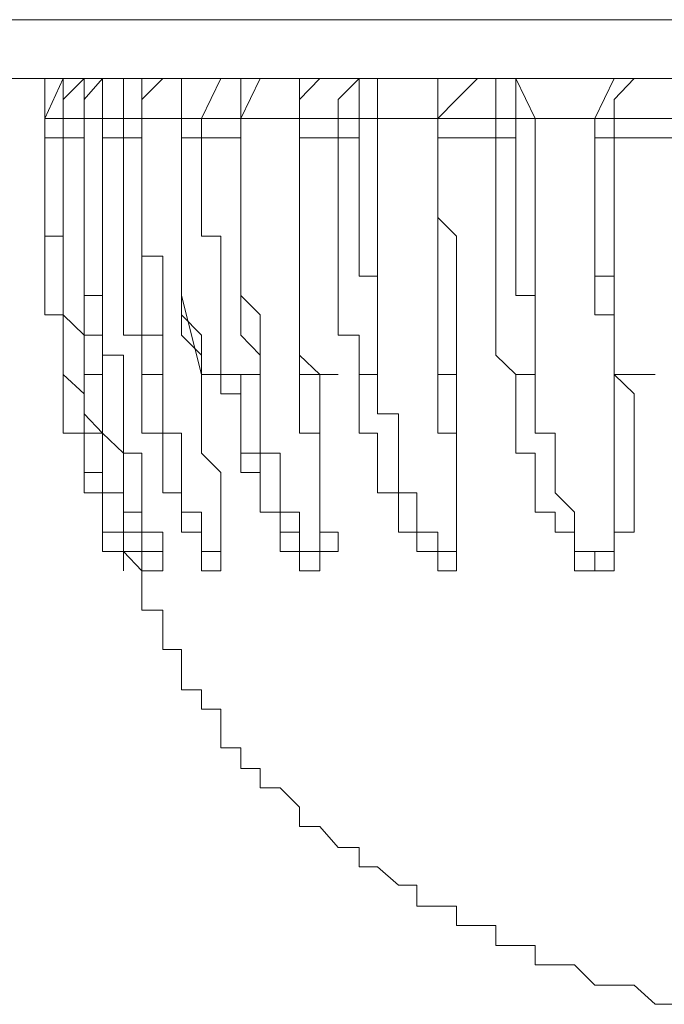
# Model space of a CAD drawing. Units: inches. Extents: x -1854 to 1557, y -1611 to 974.
# Drawn here: x -167 to -162, y -1269 to -1261 of the extents above; entities that cross this region are included whole.
import ezdxf

# ---------------------------------------------------------------- set-up
doc = ezdxf.new("R2010")
doc.units = ezdxf.units.IN
doc.header["$MEASUREMENT"] = 0
doc.layers.add('图层 1', color=7, linetype='Continuous')

msp = doc.modelspace()

# ---------------------------------------------------------------- linework, layer by layer
at = {"layer": '图层 1', "color": 7, "lineweight": 9}
for points in [[(-174.3128, -1260.8998), (-140.3159, -1260.8998)], [(-140.79, -1261.3671), (-173.8521, -1261.3671)], [(-166.9486, -1261.3671), (-167.1155, -1261.3671), (-167.2624, -1261.6876)], [(-166.9486, -1261.3671), (-167.1155, -1261.3671), (-167.2624, -1261.6876)], [(-166.9486, -1261.3671), (-167.2624, -1261.3671), (-167.2624, -1261.6876)], [(-166.8017, -1261.3671), (-167.1155, -1261.3671), (-167.1155, -1261.6876)], [(-166.9486, -1261.3671), (-167.1155, -1261.534)], [(-166.8017, -1261.3671), (-166.9486, -1261.534), (-166.9486, -1261.6876)], [(-166.8017, -1261.3671), (-166.9486, -1261.3671), (-166.9486, -1261.534), (-166.9486, -1261.6876)], [(-166.4879, -1261.3671), (-166.8017, -1261.3671), (-166.8017, -1261.6876)], [(-166.4879, -1261.3671), (-166.8017, -1261.3671), (-166.8017, -1261.6876)], [(-166.4879, -1261.3671), (-166.6348, -1261.3671), (-166.6348, -1261.6876)], [(-166.321, -1261.3671), (-166.4879, -1261.534), (-166.4879, -1261.6876)], [(-166.4879, -1261.3671), (-166.4879, -1261.534), (-166.4879, -1261.6876)], [(-165.8603, -1261.3671), (-166.1741, -1261.3671), (-166.1741, -1261.6876)], [(-165.8603, -1261.3671), (-166.1741, -1261.3671), (-166.1741, -1261.6876)], [(-165.7001, -1261.3671), (-165.8603, -1261.3671), (-166.0139, -1261.6876)], [(-165.5465, -1261.3671), (-165.7001, -1261.6876)], [(-165.7001, -1261.3671), (-165.7001, -1261.6876)], [(-165.0725, -1261.3671), (-165.2327, -1261.3671), (-165.2327, -1261.6876)], [(-165.0725, -1261.3671), (-165.2327, -1261.534), (-165.2327, -1261.6876)], [(-164.7587, -1261.3671), (-164.9256, -1261.534), (-164.9256, -1261.6876)], [(-164.7587, -1261.3671), (-164.7587, -1261.6876)], [(-164.6118, -1261.3671), (-164.6118, -1261.6876)], [(-163.8173, -1261.3671), (-163.9842, -1261.534), (-164.1311, -1261.6876)], [(-163.8173, -1261.3671), (-164.1311, -1261.3671), (-164.1311, -1261.6876)], [(-163.5102, -1261.3671), (-163.6704, -1261.3671), (-163.6704, -1261.534), (-163.6704, -1261.6876)], [(-163.3566, -1261.6876), (-163.5102, -1261.3671)], [(-163.5102, -1261.6876), (-163.5102, -1261.3671)], [(-162.5688, -1261.3671), (-162.729, -1261.3671), (-162.8826, -1261.6876)], [(-162.5688, -1261.3671), (-162.729, -1261.3671), (-162.8826, -1261.6876)], [(-162.5688, -1261.3671), (-162.729, -1261.534), (-162.729, -1261.6876)], [(-167.2624, -1261.6876), (-167.2624, -1261.8412)], [(-167.1155, -1261.6876), (-167.2624, -1261.6876)], [(-167.2624, -1261.6876), (-167.2624, -1261.8412)], [(-167.2624, -1261.8412), (-167.2624, -1261.6876)], [(-167.2624, -1261.6876), (-166.9486, -1261.6876)], [(-167.2624, -1261.6876), (-166.9486, -1261.6876)], [(-166.9486, -1261.6876), (-167.1155, -1261.6876)], [(-167.1155, -1261.8412), (-167.1155, -1261.6876)], [(-166.8017, -1263.7239), (-166.8017, -1263.5704), (-166.8017, -1263.4101), (-166.8017, -1263.2499), (-166.8017, -1263.0964), (-166.9486, -1263.0964), (-166.9486, -1262.9428), (-166.9486, -1262.7826), (-166.9486, -1262.6223), (-166.9486, -1262.4754), (-166.9486, -1262.3152), (-166.9486, -1262.1616), (-166.9486, -1261.9947), (-166.9486, -1261.8412), (-166.9486, -1261.6876)], [(-166.9486, -1261.6876), (-166.9486, -1261.8412)], [(-166.9486, -1261.6876), (-166.6348, -1261.6876)], [(-166.8017, -1261.6876), (-166.9486, -1261.6876)], [(-166.8017, -1261.6876), (-166.8017, -1261.8412)], [(-166.6348, -1261.6876), (-166.8017, -1261.6876)], [(-166.8017, -1261.6876), (-166.8017, -1261.8412)], [(-166.8017, -1261.6876), (-166.4879, -1261.6876)], [(-166.6348, -1261.8412), (-166.6348, -1261.6876)], [(-166.4879, -1261.6876), (-166.6348, -1261.6876)], [(-166.321, -1263.7239), (-166.321, -1263.5704), (-166.321, -1263.4101), (-166.321, -1263.2499), (-166.321, -1263.0964), (-166.321, -1262.9428), (-166.321, -1262.7826), (-166.4879, -1262.7826), (-166.4879, -1262.6223), (-166.4879, -1262.4754), (-166.4879, -1262.3152), (-166.4879, -1262.1616), (-166.4879, -1261.9947), (-166.4879, -1261.8412), (-166.4879, -1261.6876)], [(-166.4879, -1261.6876), (-166.4879, -1261.8412)], [(-166.4879, -1261.6876), (-166.1741, -1261.6876)], [(-166.1741, -1261.6876), (-166.4879, -1261.6876)], [(-166.1741, -1261.6876), (-166.1741, -1261.8412)], [(-166.0139, -1261.6876), (-166.1741, -1261.6876)], [(-166.1741, -1261.6876), (-166.1741, -1261.8412)], [(-166.1741, -1261.6876), (-165.8603, -1261.6876)], [(-166.0139, -1261.8412), (-166.0139, -1261.6876)], [(-165.7001, -1261.6876), (-166.0139, -1261.6876)], [(-165.5465, -1263.7239), (-165.5465, -1263.5704), (-165.5465, -1263.4101), (-165.5465, -1263.2499), (-165.7001, -1263.0964), (-165.7001, -1262.9428), (-165.7001, -1262.7826), (-165.7001, -1262.6223), (-165.7001, -1262.4754), (-165.7001, -1262.3152), (-165.7001, -1262.1616), (-165.7001, -1261.9947), (-165.7001, -1261.8412), (-165.7001, -1261.6876)], [(-165.7001, -1261.6876), (-165.7001, -1261.8412)], [(-165.7001, -1261.6876), (-165.3863, -1261.6876)], [(-165.2327, -1261.6876), (-165.7001, -1261.6876)], [(-165.2327, -1261.6876), (-165.2327, -1261.8412)], [(-164.9256, -1261.6876), (-165.2327, -1261.6876)], [(-165.2327, -1261.6876), (-165.2327, -1261.8412)], [(-165.2327, -1261.6876), (-164.9256, -1261.6876)], [(-164.9256, -1261.8412), (-164.9256, -1261.6876)], [(-164.7587, -1261.6876), (-164.9256, -1261.6876)], [(-164.7587, -1261.6876), (-164.7587, -1261.8412)], [(-164.6118, -1261.6876), (-164.7587, -1261.6876)], [(-164.1311, -1261.6876), (-164.6118, -1261.6876)], [(-164.6118, -1263.7239), (-164.6118, -1263.5704), (-164.6118, -1263.4101), (-164.6118, -1263.2499), (-164.6118, -1263.0964), (-164.6118, -1262.9428), (-164.6118, -1262.7826), (-164.6118, -1262.6223), (-164.6118, -1262.4754), (-164.6118, -1262.3152), (-164.6118, -1262.1616), (-164.6118, -1261.9947), (-164.6118, -1261.8412), (-164.6118, -1261.6876)], [(-163.6704, -1261.6876), (-164.1311, -1261.6876)], [(-164.1311, -1261.6876), (-164.1311, -1261.8412)], [(-164.1311, -1261.6876), (-163.8173, -1261.6876)], [(-164.1311, -1261.8412), (-164.1311, -1261.6876)], [(-163.6704, -1261.8412), (-163.6704, -1261.6876)], [(-163.5102, -1261.6876), (-163.6704, -1261.6876)], [(-163.5102, -1261.6876), (-163.5102, -1261.8412)], [(-163.3566, -1261.6876), (-163.5102, -1261.6876)], [(-162.8826, -1261.6876), (-163.3566, -1261.6876)], [(-163.3566, -1263.7239), (-163.3566, -1263.5704), (-163.3566, -1263.4101), (-163.3566, -1263.2499), (-163.3566, -1263.0964), (-163.3566, -1262.9428), (-163.3566, -1262.7826), (-163.3566, -1262.6223), (-163.3566, -1262.4754), (-163.3566, -1262.3152), (-163.3566, -1262.1616), (-163.3566, -1261.9947), (-163.3566, -1261.8412), (-163.3566, -1261.6876)], [(-162.729, -1261.6876), (-162.8826, -1261.6876)], [(-162.8826, -1261.8412), (-162.8826, -1261.6876)], [(-162.8826, -1261.6876), (-162.5688, -1261.6876)], [(-162.8826, -1261.6876), (-162.8826, -1261.8412), (-162.8826, -1261.9947), (-162.8826, -1262.1616), (-162.8826, -1262.3152), (-162.8826, -1262.4754), (-162.8826, -1262.6223), (-162.8826, -1262.7826), (-162.8826, -1262.9428), (-162.8826, -1263.0964), (-162.8826, -1263.2499), (-162.729, -1263.2499), (-162.729, -1263.4101), (-162.729, -1263.5704), (-162.729, -1263.7239)], [(-162.255, -1261.6876), (-162.729, -1261.6876)], [(-162.729, -1261.6876), (-162.729, -1261.8412)], [(-167.1155, -1263.7239), (-167.1155, -1263.5704), (-167.1155, -1263.4101), (-167.1155, -1263.2499), (-167.2624, -1263.2499), (-167.2624, -1263.0964), (-167.2624, -1262.9428), (-167.2624, -1262.7826), (-167.2624, -1262.6223), (-167.2624, -1262.4754), (-167.2624, -1262.3152), (-167.2624, -1262.1616), (-167.2624, -1261.9947), (-167.2624, -1261.8412)], [(-167.2624, -1261.8412), (-167.2624, -1261.9947), (-167.2624, -1262.1616), (-167.2624, -1262.3152), (-167.2624, -1262.4754), (-167.2624, -1262.6223), (-167.1155, -1262.6223), (-167.1155, -1262.7826), (-167.1155, -1262.9428), (-167.1155, -1263.0964), (-167.1155, -1263.2499), (-167.1155, -1263.4101), (-167.1155, -1263.5704), (-167.1155, -1263.7239)], [(-167.2624, -1261.8412), (-167.1155, -1261.8412)], [(-167.2624, -1261.8412), (-166.9486, -1261.8412)], [(-166.9486, -1263.7239), (-166.9486, -1263.5704), (-166.9486, -1263.4101), (-167.1155, -1263.2499), (-167.1155, -1263.0964), (-167.1155, -1262.9428), (-167.1155, -1262.7826), (-167.1155, -1262.6223), (-167.1155, -1262.4754), (-167.1155, -1262.3152), (-167.1155, -1262.1616), (-167.1155, -1261.9947), (-167.1155, -1261.8412)], [(-167.1155, -1261.8412), (-166.9486, -1261.8412)], [(-166.9486, -1261.8412), (-166.9486, -1261.9947), (-166.9486, -1262.1616), (-166.9486, -1262.3152), (-166.9486, -1262.4754), (-166.9486, -1262.6223), (-166.9486, -1262.7826), (-166.9486, -1262.9428), (-166.9486, -1263.0964), (-166.9486, -1263.2499), (-166.9486, -1263.4101), (-166.8017, -1263.4101), (-166.8017, -1263.5704), (-166.8017, -1263.7239)], [(-166.8017, -1261.8412), (-166.8017, -1261.9947), (-166.8017, -1262.1616), (-166.8017, -1262.3152), (-166.8017, -1262.4754), (-166.8017, -1262.6223), (-166.8017, -1262.7826), (-166.8017, -1262.9428), (-166.8017, -1263.0964), (-166.8017, -1263.2499), (-166.8017, -1263.4101), (-166.8017, -1263.5704), (-166.6348, -1263.5704), (-166.6348, -1263.7239)], [(-166.8017, -1261.8412), (-166.6348, -1261.8412)], [(-166.8017, -1261.8412), (-166.4879, -1261.8412)], [(-166.4879, -1263.7239), (-166.4879, -1263.5704), (-166.4879, -1263.4101), (-166.6348, -1263.4101), (-166.6348, -1263.2499), (-166.6348, -1263.0964), (-166.6348, -1262.9428), (-166.6348, -1262.7826), (-166.6348, -1262.6223), (-166.6348, -1262.4754), (-166.6348, -1262.3152), (-166.6348, -1262.1616), (-166.6348, -1261.9947), (-166.6348, -1261.8412)], [(-166.6348, -1261.8412), (-166.4879, -1261.8412)], [(-166.4879, -1261.8412), (-166.4879, -1261.9947), (-166.4879, -1262.1616), (-166.4879, -1262.3152), (-166.4879, -1262.4754), (-166.4879, -1262.6223), (-166.4879, -1262.7826), (-166.4879, -1262.9428), (-166.4879, -1263.0964), (-166.4879, -1263.2499), (-166.4879, -1263.4101), (-166.321, -1263.4101), (-166.321, -1263.5704), (-166.321, -1263.7239)], [(-166.1741, -1261.8412), (-166.1741, -1261.9947), (-166.1741, -1262.1616), (-166.1741, -1262.3152), (-166.1741, -1262.4754), (-166.1741, -1262.6223), (-166.1741, -1262.7826), (-166.1741, -1262.9428), (-166.1741, -1263.0964), (-166.1741, -1263.2499), (-166.0139, -1263.4101), (-166.0139, -1263.5704), (-166.0139, -1263.7239)], [(-166.1741, -1261.8412), (-166.0139, -1261.8412)], [(-166.0139, -1263.7239), (-166.0139, -1263.5704), (-166.1741, -1263.4101), (-166.1741, -1263.2499), (-166.1741, -1263.0964), (-166.1741, -1262.9428), (-166.1741, -1262.7826), (-166.1741, -1262.6223), (-166.1741, -1262.4754), (-166.1741, -1262.3152), (-166.1741, -1262.1616), (-166.1741, -1261.9947), (-166.1741, -1261.8412)], [(-166.1741, -1261.8412), (-165.8603, -1261.8412)], [(-165.8603, -1263.7239), (-165.8603, -1263.5704), (-165.8603, -1263.4101), (-165.8603, -1263.2499), (-165.8603, -1263.0964), (-165.8603, -1262.9428), (-165.8603, -1262.7826), (-165.8603, -1262.6223), (-166.0139, -1262.6223), (-166.0139, -1262.4754), (-166.0139, -1262.3152), (-166.0139, -1262.1616), (-166.0139, -1261.9947), (-166.0139, -1261.8412)], [(-166.0139, -1261.8412), (-165.8603, -1261.8412), (-165.7001, -1261.8412)], [(-165.7001, -1261.8412), (-165.7001, -1261.9947), (-165.7001, -1262.1616), (-165.7001, -1262.3152), (-165.7001, -1262.4754), (-165.7001, -1262.6223), (-165.7001, -1262.7826), (-165.7001, -1262.9428), (-165.7001, -1263.0964), (-165.7001, -1263.2499), (-165.7001, -1263.4101), (-165.5465, -1263.5704), (-165.5465, -1263.7239)], [(-165.2327, -1261.8412), (-165.2327, -1261.9947), (-165.2327, -1262.1616), (-165.2327, -1262.3152), (-165.2327, -1262.4754), (-165.2327, -1262.6223), (-165.2327, -1262.7826), (-165.2327, -1262.9428), (-165.2327, -1263.0964), (-165.2327, -1263.2499), (-165.2327, -1263.4101), (-165.2327, -1263.5704), (-165.0725, -1263.7239)], [(-165.2327, -1261.8412), (-164.9256, -1261.8412)], [(-165.2327, -1263.7239), (-165.2327, -1263.5704), (-165.2327, -1263.4101), (-165.2327, -1263.2499), (-165.2327, -1263.0964), (-165.2327, -1262.9428), (-165.2327, -1262.7826), (-165.2327, -1262.6223), (-165.2327, -1262.4754), (-165.2327, -1262.3152), (-165.2327, -1262.1616), (-165.2327, -1261.9947), (-165.2327, -1261.8412)], [(-165.2327, -1261.8412), (-165.2327, -1261.9947), (-165.2327, -1262.1616), (-165.2327, -1262.3152), (-165.2327, -1262.4754), (-165.2327, -1262.6223), (-165.2327, -1262.7826), (-165.2327, -1262.9428), (-165.2327, -1263.0964), (-165.2327, -1263.2499), (-165.2327, -1263.4101), (-165.2327, -1263.5704), (-165.2327, -1263.7239)], [(-165.2327, -1261.8412), (-164.9256, -1261.8412)], [(-164.7587, -1263.7239), (-164.7587, -1263.5704), (-164.7587, -1263.4101), (-164.9256, -1263.4101), (-164.9256, -1263.2499), (-164.9256, -1263.0964), (-164.9256, -1262.9428), (-164.9256, -1262.7826), (-164.9256, -1262.6223), (-164.9256, -1262.4754), (-164.9256, -1262.3152), (-164.9256, -1262.1616), (-164.9256, -1261.9947), (-164.9256, -1261.8412)], [(-164.9256, -1261.8412), (-164.7587, -1261.8412)], [(-164.7587, -1261.8412), (-164.7587, -1261.9947), (-164.7587, -1262.1616), (-164.7587, -1262.3152), (-164.7587, -1262.4754), (-164.7587, -1262.6223), (-164.7587, -1262.7826), (-164.7587, -1262.9428), (-164.6118, -1262.9428), (-164.6118, -1263.0964), (-164.6118, -1263.2499), (-164.6118, -1263.4101), (-164.6118, -1263.5704), (-164.6118, -1263.7239)], [(-164.1311, -1261.8412), (-164.1311, -1261.9947), (-164.1311, -1262.1616), (-164.1311, -1262.3152), (-164.1311, -1262.4754), (-163.9842, -1262.6223), (-163.9842, -1262.7826), (-163.9842, -1262.9428), (-163.9842, -1263.0964), (-163.9842, -1263.2499), (-163.9842, -1263.4101), (-163.9842, -1263.5704), (-163.9842, -1263.7239)], [(-164.1311, -1261.8412), (-163.6704, -1261.8412)], [(-164.1311, -1263.7239), (-164.1311, -1263.5704), (-164.1311, -1263.4101), (-164.1311, -1263.2499), (-164.1311, -1263.0964), (-164.1311, -1262.9428), (-164.1311, -1262.7826), (-164.1311, -1262.6223), (-164.1311, -1262.4754), (-164.1311, -1262.3152), (-164.1311, -1262.1616), (-164.1311, -1261.9947), (-164.1311, -1261.8412)], [(-164.1311, -1261.8412), (-163.8173, -1261.8412)], [(-163.5102, -1263.7239), (-163.6704, -1263.5704), (-163.6704, -1263.4101), (-163.6704, -1263.2499), (-163.6704, -1263.0964), (-163.6704, -1262.9428), (-163.6704, -1262.7826), (-163.6704, -1262.6223), (-163.6704, -1262.4754), (-163.6704, -1262.3152), (-163.6704, -1262.1616), (-163.6704, -1261.9947), (-163.6704, -1261.8412)], [(-163.6704, -1261.8412), (-163.5102, -1261.8412)], [(-163.5102, -1261.8412), (-163.5102, -1261.9947), (-163.5102, -1262.1616), (-163.5102, -1262.3152), (-163.5102, -1262.4754), (-163.5102, -1262.6223), (-163.5102, -1262.7826), (-163.5102, -1262.9428), (-163.5102, -1263.0964), (-163.3566, -1263.0964), (-163.3566, -1263.2499), (-163.3566, -1263.4101), (-163.3566, -1263.5704), (-163.3566, -1263.7239)], [(-162.729, -1263.7239), (-162.729, -1263.4101), (-162.729, -1263.2499), (-162.729, -1263.0964), (-162.729, -1262.9428), (-162.8826, -1262.9428), (-162.8826, -1262.7826), (-162.8826, -1262.6223), (-162.8826, -1262.4754), (-162.8826, -1262.3152), (-162.8826, -1262.1616), (-162.8826, -1261.9947), (-162.8826, -1261.8412)], [(-162.729, -1261.8412), (-162.8826, -1261.8412)], [(-162.729, -1261.8412), (-162.729, -1261.9947), (-162.729, -1262.1616), (-162.729, -1262.3152), (-162.729, -1262.4754), (-162.729, -1262.6223), (-162.729, -1262.7826), (-162.729, -1262.9428), (-162.729, -1263.0964), (-162.729, -1263.2499), (-162.729, -1263.4101), (-162.729, -1263.7239)], [(-162.729, -1261.8412), (-162.255, -1261.8412)], [(-164.1311, -1262.1616), (-164.1311, -1262.3152), (-164.1311, -1262.4754), (-164.1311, -1262.6223), (-164.1311, -1262.7826), (-164.1311, -1262.9428), (-164.1311, -1263.0964), (-164.1311, -1263.2499), (-164.1311, -1263.4101), (-164.1311, -1263.5704), (-164.1311, -1263.7239)], [(-166.1741, -1263.0964), (-166.0139, -1263.7239)], [(-167.1155, -1263.7239), (-167.1155, -1263.8775), (-167.1155, -1264.0377), (-167.1155, -1264.1913), (-166.9486, -1264.1913), (-166.9486, -1264.3515), (-166.9486, -1264.5051)], [(-166.9486, -1263.7239), (-166.9486, -1263.8775), (-166.9486, -1264.0377), (-166.9486, -1264.1913), (-166.8017, -1264.1913), (-166.8017, -1264.3515), (-166.8017, -1264.5051), (-166.8017, -1264.6653), (-166.6348, -1264.6653), (-166.6348, -1264.8189), (-166.6348, -1264.9791), (-166.4879, -1264.9791), (-166.4879, -1265.1327), (-166.4879, -1265.2863), (-166.321, -1265.2863)], [(-166.6348, -1263.7239), (-166.6348, -1263.8775), (-166.6348, -1264.0377), (-166.6348, -1264.1913), (-166.6348, -1264.3515), (-166.4879, -1264.3515), (-166.4879, -1264.5051), (-166.4879, -1264.6653), (-166.4879, -1264.8189), (-166.4879, -1264.9791), (-166.321, -1264.9791), (-166.321, -1265.1327), (-166.321, -1265.2863), (-166.4879, -1265.2863), (-166.4879, -1265.1327), (-166.4879, -1264.9791), (-166.6348, -1264.9791), (-166.6348, -1264.8189), (-166.6348, -1264.6653), (-166.8017, -1264.6653), (-166.8017, -1264.5051), (-166.8017, -1264.3515), (-166.8017, -1264.1913), (-166.9486, -1264.0377), (-166.9486, -1263.8775), (-166.9486, -1263.7239)], [(-166.8017, -1263.7239), (-166.9486, -1263.7239)], [(-166.4879, -1263.7239), (-166.4879, -1263.8775), (-166.4879, -1264.0377), (-166.4879, -1264.1913), (-166.321, -1264.1913), (-166.321, -1264.3515), (-166.321, -1264.5051), (-166.321, -1264.6653), (-166.1741, -1264.6653), (-166.1741, -1264.8189), (-166.1741, -1264.9791), (-166.0139, -1264.9791), (-166.0139, -1265.1327), (-166.0139, -1265.2863), (-165.8603, -1265.2863)], [(-166.0139, -1263.7239), (-166.0139, -1263.8775), (-166.0139, -1264.0377), (-166.0139, -1264.1913), (-166.0139, -1264.3515), (-165.8603, -1264.5051), (-165.8603, -1264.6653), (-165.8603, -1264.8189), (-165.8603, -1264.9791), (-165.8603, -1265.1327), (-165.8603, -1265.2863), (-166.0139, -1265.2863), (-166.0139, -1265.1327), (-166.0139, -1264.9791), (-166.1741, -1264.9791), (-166.1741, -1264.8189), (-166.1741, -1264.6653), (-166.321, -1264.6653), (-166.321, -1264.5051), (-166.321, -1264.3515), (-166.321, -1264.1913), (-166.4879, -1264.1913), (-166.4879, -1264.0377), (-166.4879, -1263.8775), (-166.4879, -1263.7239)], [(-166.321, -1263.7239), (-166.4879, -1263.7239)], [(-166.0139, -1263.7239), (-165.7001, -1263.7239)], [(-165.8603, -1263.7239), (-165.8603, -1263.8775), (-165.7001, -1263.8775), (-165.7001, -1264.0377), (-165.7001, -1264.1913), (-165.7001, -1264.3515), (-165.7001, -1264.5051), (-165.5465, -1264.5051), (-165.5465, -1264.6653), (-165.5465, -1264.8189), (-165.3863, -1264.8189), (-165.3863, -1264.9791), (-165.3863, -1265.1327), (-165.2327, -1265.1327), (-165.2327, -1265.2863), (-165.0725, -1265.2863)], [(-165.0725, -1263.7239), (-165.0725, -1263.8775), (-165.0725, -1264.0377), (-165.0725, -1264.1913), (-165.0725, -1264.3515), (-165.0725, -1264.5051), (-165.0725, -1264.6653), (-165.0725, -1264.8189), (-165.0725, -1264.9791), (-164.9256, -1264.9791), (-164.9256, -1265.1327), (-165.0725, -1265.1327), (-165.0725, -1265.2863), (-165.2327, -1265.2863), (-165.2327, -1265.1327), (-165.2327, -1264.9791), (-165.3863, -1264.9791), (-165.3863, -1264.8189), (-165.5465, -1264.8189), (-165.5465, -1264.6653), (-165.5465, -1264.5051), (-165.5465, -1264.3515), (-165.7001, -1264.3515), (-165.7001, -1264.1913), (-165.7001, -1264.0377), (-165.7001, -1263.8775), (-165.7001, -1263.7239), (-165.8603, -1263.7239)], [(-165.8603, -1263.7239), (-165.5465, -1263.7239)], [(-165.2327, -1263.7239), (-164.9256, -1263.7239)], [(-165.0725, -1263.7239), (-165.2327, -1263.7239)], [(-165.0725, -1264.3515), (-165.0725, -1264.1913), (-165.2327, -1264.1913), (-165.2327, -1264.0377), (-165.2327, -1263.8775), (-165.2327, -1263.7239)], [(-163.9842, -1263.7239), (-163.9842, -1263.8775), (-163.9842, -1264.0377), (-163.9842, -1264.1913), (-163.9842, -1264.3515), (-163.9842, -1264.5051), (-163.9842, -1264.6653), (-163.9842, -1264.8189), (-163.9842, -1264.9791), (-163.9842, -1265.1327), (-163.9842, -1265.2863), (-164.1311, -1265.2863), (-164.1311, -1265.1327), (-164.298, -1265.1327), (-164.298, -1264.9791), (-164.4449, -1264.9791), (-164.4449, -1264.8189), (-164.4449, -1264.6653), (-164.6118, -1264.6653), (-164.6118, -1264.5051), (-164.6118, -1264.3515), (-164.6118, -1264.1913), (-164.7587, -1264.1913), (-164.7587, -1264.0377), (-164.7587, -1263.8775), (-164.7587, -1263.7239)], [(-164.7587, -1263.7239), (-164.6118, -1263.7239)], [(-163.9842, -1263.7239), (-164.1311, -1263.7239)], [(-162.729, -1263.7239), (-162.5688, -1263.8775), (-162.5688, -1264.0377), (-162.5688, -1264.1913), (-162.5688, -1264.3515), (-162.5688, -1264.5051), (-162.5688, -1264.6653), (-162.5688, -1264.8189), (-162.5688, -1264.9791), (-162.729, -1264.9791), (-162.729, -1265.1327), (-162.729, -1265.2863), (-162.8826, -1265.2863), (-163.0428, -1265.2863), (-163.0428, -1265.1327), (-163.0428, -1264.9791), (-163.1964, -1264.9791), (-163.1964, -1264.8189), (-163.3566, -1264.8189), (-163.3566, -1264.6653), (-163.3566, -1264.5051), (-163.3566, -1264.3515), (-163.5102, -1264.3515), (-163.5102, -1264.1913), (-163.5102, -1264.0377), (-163.5102, -1263.8775), (-163.5102, -1263.7239)], [(-163.5102, -1263.7239), (-163.3566, -1263.7239)], [(-162.729, -1263.7239), (-162.4019, -1263.7239)], [(-165.0725, -1264.6653), (-165.0725, -1263.8775)], [(-166.6348, -1264.9791), (-166.6348, -1265.1327)], [(-166.6348, -1265.1327), (-166.4879, -1265.2863), (-166.4879, -1265.4465), (-166.4879, -1265.6), (-166.321, -1265.6), (-166.321, -1265.7603), (-166.321, -1265.9138), (-166.1741, -1265.9138), (-166.1741, -1266.0741), (-166.1741, -1266.2343), (-166.0139, -1266.2343), (-166.0139, -1266.3879), (-165.8603, -1266.3879), (-165.8603, -1266.5414), (-165.8603, -1266.695), (-165.7001, -1266.695), (-165.7001, -1266.8619), (-165.5465, -1266.8619), (-165.5465, -1267.0155), (-165.3863, -1267.0155), (-165.2327, -1267.169), (-165.2327, -1267.3226), (-165.0725, -1267.3226), (-164.9256, -1267.4895), (-164.7587, -1267.4895), (-164.7587, -1267.6431), (-164.6118, -1267.6431), (-164.4449, -1267.7899), (-164.298, -1267.7899), (-164.298, -1267.9569), (-164.1311, -1267.9569), (-163.9842, -1267.9569), (-163.9842, -1268.1104), (-163.8173, -1268.1104), (-163.6704, -1268.1104), (-163.6704, -1268.2707), (-163.5102, -1268.2707), (-163.3566, -1268.2707), (-163.3566, -1268.4242), (-163.1964, -1268.4242), (-163.0428, -1268.4242), (-162.8826, -1268.5845), (-162.729, -1268.5845), (-162.5688, -1268.5845), (-162.4019, -1268.738), (-162.255, -1268.738)], [(-166.6348, -1265.1327), (-166.321, -1265.1327)], [(-166.6348, -1265.1327), (-166.6348, -1265.2863)]]:
    msp.add_lwpolyline(points, dxfattribs=at)
for points, knots in [([(-167.1155, -1263.7239), (-167.1155, -1263.7239), (-166.9486, -1263.8775), (-166.9486, -1263.8775), (-166.9486, -1263.8775), (-166.9486, -1264.0377), (-166.9486, -1264.0377), (-166.9486, -1264.0377), (-166.9486, -1264.1913), (-166.9486, -1264.1913), (-166.9486, -1264.1913), (-166.9486, -1264.3515), (-166.9486, -1264.3515), (-166.9486, -1264.3515), (-166.9486, -1264.5051), (-166.9486, -1264.5051), (-166.9486, -1264.5051), (-166.8017, -1264.5051), (-166.8017, -1264.5051), (-166.8017, -1264.5051), (-166.8017, -1264.6653), (-166.8017, -1264.6653), (-166.8017, -1264.6653), (-166.8017, -1264.8189), (-166.8017, -1264.8189), (-166.8017, -1264.8189), (-166.8017, -1264.9791), (-166.8017, -1264.9791), (-166.8017, -1264.9791), (-166.6348, -1264.9791), (-166.6348, -1264.9791), (-166.6348, -1264.9791), (-166.6348, -1265.1327), (-166.6348, -1265.1327), (-166.6348, -1265.1327), (-166.6348, -1265.2863), (-166.6348, -1265.2863), (-166.6348, -1265.2863), (-166.6348, -1265.1327), (-166.6348, -1265.1327), (-166.6348, -1265.1327), (-166.8017, -1265.1327), (-166.8017, -1265.1327), (-166.8017, -1265.1327), (-166.8017, -1264.9791), (-166.8017, -1264.9791), (-166.8017, -1264.9791), (-166.8017, -1264.8189), (-166.8017, -1264.8189), (-166.8017, -1264.8189), (-166.8017, -1264.6653), (-166.8017, -1264.6653), (-166.8017, -1264.6653), (-166.9486, -1264.6653), (-166.9486, -1264.6653), (-166.9486, -1264.6653), (-166.9486, -1264.5051), (-166.9486, -1264.5051), (-166.9486, -1264.5051), (-166.9486, -1264.3515), (-166.9486, -1264.3515), (-166.9486, -1264.3515), (-166.9486, -1264.1913), (-166.9486, -1264.1913), (-166.9486, -1264.1913), (-167.1155, -1264.1913), (-167.1155, -1264.1913), (-167.1155, -1264.1913), (-167.1155, -1264.0377), (-167.1155, -1264.0377), (-167.1155, -1264.0377), (-167.1155, -1263.8775), (-167.1155, -1263.8775), (-167.1155, -1263.8775), (-167.1155, -1263.7239), (-167.1155, -1263.7239), (-167.1155, -1263.7239), (-167.1155, -1263.7239), (-167.1155, -1263.7239)], [0, 0, 0, 0, 1, 1, 1, 2, 2, 2, 3, 3, 3, 4, 4, 4, 5, 5, 5, 6, 6, 6, 7, 7, 7, 8, 8, 8, 9, 9, 9, 10, 10, 10, 11, 11, 11, 12, 12, 12, 13, 13, 13, 14, 14, 14, 15, 15, 15, 16, 16, 16, 17, 17, 17, 18, 18, 18, 19, 19, 19, 20, 20, 20, 21, 21, 21, 22, 22, 22, 23, 23, 23, 24, 24, 24, 25, 25, 25, 26, 26, 26, 26]), ([(-166.8017, -1263.7239), (-166.8017, -1263.7239), (-166.8017, -1263.8775), (-166.8017, -1263.8775), (-166.8017, -1263.8775), (-166.8017, -1264.0377), (-166.8017, -1264.0377), (-166.8017, -1264.0377), (-166.8017, -1264.1913), (-166.8017, -1264.1913), (-166.8017, -1264.1913), (-166.6348, -1264.3515), (-166.6348, -1264.3515), (-166.6348, -1264.3515), (-166.6348, -1264.5051), (-166.6348, -1264.5051), (-166.6348, -1264.5051), (-166.6348, -1264.6653), (-166.6348, -1264.6653), (-166.6348, -1264.6653), (-166.6348, -1264.8189), (-166.6348, -1264.8189), (-166.6348, -1264.8189), (-166.4879, -1264.8189), (-166.4879, -1264.8189), (-166.4879, -1264.8189), (-166.4879, -1264.9791), (-166.4879, -1264.9791), (-166.4879, -1264.9791), (-166.4879, -1265.1327), (-166.4879, -1265.1327), (-166.4879, -1265.1327), (-166.321, -1265.1327), (-166.321, -1265.1327), (-166.321, -1265.1327), (-166.321, -1265.2863), (-166.321, -1265.2863), (-166.321, -1265.2863), (-166.321, -1265.1327), (-166.321, -1265.1327)], [0, 0, 0, 0, 1, 1, 1, 2, 2, 2, 3, 3, 3, 4, 4, 4, 5, 5, 5, 6, 6, 6, 7, 7, 7, 8, 8, 8, 9, 9, 9, 10, 10, 10, 11, 11, 11, 12, 12, 12, 13, 13, 13, 13]), ([(-166.321, -1263.7239), (-166.321, -1263.7239), (-166.321, -1263.8775), (-166.321, -1263.8775), (-166.321, -1263.8775), (-166.321, -1264.0377), (-166.321, -1264.0377), (-166.321, -1264.0377), (-166.321, -1264.1913), (-166.321, -1264.1913), (-166.321, -1264.1913), (-166.1741, -1264.1913), (-166.1741, -1264.1913), (-166.1741, -1264.1913), (-166.1741, -1264.3515), (-166.1741, -1264.3515), (-166.1741, -1264.3515), (-166.1741, -1264.5051), (-166.1741, -1264.5051), (-166.1741, -1264.5051), (-166.1741, -1264.6653), (-166.1741, -1264.6653), (-166.1741, -1264.6653), (-166.1741, -1264.8189), (-166.1741, -1264.8189), (-166.1741, -1264.8189), (-166.0139, -1264.8189), (-166.0139, -1264.8189), (-166.0139, -1264.8189), (-166.0139, -1264.9791), (-166.0139, -1264.9791), (-166.0139, -1264.9791), (-166.0139, -1265.1327), (-166.0139, -1265.1327), (-166.0139, -1265.1327), (-165.8603, -1265.1327), (-165.8603, -1265.1327), (-165.8603, -1265.1327), (-165.8603, -1265.2863), (-165.8603, -1265.2863), (-165.8603, -1265.2863), (-165.8603, -1265.1327), (-165.8603, -1265.1327), (-165.8603, -1265.1327), (-165.8603, -1264.9791), (-165.8603, -1264.9791)], [0, 0, 0, 0, 1, 1, 1, 2, 2, 2, 3, 3, 3, 4, 4, 4, 5, 5, 5, 6, 6, 6, 7, 7, 7, 8, 8, 8, 9, 9, 9, 10, 10, 10, 11, 11, 11, 12, 12, 12, 13, 13, 13, 14, 14, 14, 15, 15, 15, 15]), ([(-165.5465, -1263.7239), (-165.5465, -1263.7239), (-165.5465, -1263.8775), (-165.5465, -1263.8775), (-165.5465, -1263.8775), (-165.5465, -1264.0377), (-165.5465, -1264.0377), (-165.5465, -1264.0377), (-165.5465, -1264.1913), (-165.5465, -1264.1913), (-165.5465, -1264.1913), (-165.5465, -1264.3515), (-165.5465, -1264.3515), (-165.5465, -1264.3515), (-165.3863, -1264.3515), (-165.3863, -1264.3515), (-165.3863, -1264.3515), (-165.3863, -1264.5051), (-165.3863, -1264.5051), (-165.3863, -1264.5051), (-165.3863, -1264.6653), (-165.3863, -1264.6653), (-165.3863, -1264.6653), (-165.3863, -1264.8189), (-165.3863, -1264.8189), (-165.3863, -1264.8189), (-165.2327, -1264.8189), (-165.2327, -1264.8189), (-165.2327, -1264.8189), (-165.2327, -1264.9791), (-165.2327, -1264.9791), (-165.2327, -1264.9791), (-165.2327, -1265.1327), (-165.2327, -1265.1327), (-165.2327, -1265.1327), (-165.0725, -1265.1327), (-165.0725, -1265.1327), (-165.0725, -1265.1327), (-165.0725, -1265.2863), (-165.0725, -1265.2863), (-165.0725, -1265.2863), (-165.0725, -1265.1327), (-165.0725, -1265.1327), (-165.0725, -1265.1327), (-165.0725, -1264.9791), (-165.0725, -1264.9791), (-165.0725, -1264.9791), (-165.0725, -1264.8189), (-165.0725, -1264.8189), (-165.0725, -1264.8189), (-165.0725, -1264.6653), (-165.0725, -1264.6653), (-165.0725, -1264.6653), (-165.0725, -1264.5051), (-165.0725, -1264.5051), (-165.0725, -1264.5051), (-165.0725, -1264.3515), (-165.0725, -1264.3515)], [0, 0, 0, 0, 1, 1, 1, 2, 2, 2, 3, 3, 3, 4, 4, 4, 5, 5, 5, 6, 6, 6, 7, 7, 7, 8, 8, 8, 9, 9, 9, 10, 10, 10, 11, 11, 11, 12, 12, 12, 13, 13, 13, 14, 14, 14, 15, 15, 15, 16, 16, 16, 17, 17, 17, 18, 18, 18, 19, 19, 19, 19]), ([(-164.6118, -1263.7239), (-164.6118, -1263.7239), (-164.6118, -1263.8775), (-164.6118, -1263.8775), (-164.6118, -1263.8775), (-164.6118, -1264.0377), (-164.6118, -1264.0377), (-164.6118, -1264.0377), (-164.4449, -1264.0377), (-164.4449, -1264.0377), (-164.4449, -1264.0377), (-164.4449, -1264.1913), (-164.4449, -1264.1913), (-164.4449, -1264.1913), (-164.4449, -1264.3515), (-164.4449, -1264.3515), (-164.4449, -1264.3515), (-164.4449, -1264.5051), (-164.4449, -1264.5051), (-164.4449, -1264.5051), (-164.4449, -1264.6653), (-164.4449, -1264.6653), (-164.4449, -1264.6653), (-164.298, -1264.6653), (-164.298, -1264.6653), (-164.298, -1264.6653), (-164.298, -1264.8189), (-164.298, -1264.8189), (-164.298, -1264.8189), (-164.298, -1264.9791), (-164.298, -1264.9791), (-164.298, -1264.9791), (-164.1311, -1264.9791), (-164.1311, -1264.9791), (-164.1311, -1264.9791), (-164.1311, -1265.1327), (-164.1311, -1265.1327), (-164.1311, -1265.1327), (-164.1311, -1265.2863), (-164.1311, -1265.2863), (-164.1311, -1265.2863), (-164.1311, -1265.1327), (-164.1311, -1265.1327), (-164.1311, -1265.1327), (-163.9842, -1265.1327), (-163.9842, -1265.1327), (-163.9842, -1265.1327), (-163.9842, -1264.9791), (-163.9842, -1264.9791), (-163.9842, -1264.9791), (-163.9842, -1264.8189), (-163.9842, -1264.8189), (-163.9842, -1264.8189), (-163.9842, -1264.6653), (-163.9842, -1264.6653), (-163.9842, -1264.6653), (-163.9842, -1264.5051), (-163.9842, -1264.5051), (-163.9842, -1264.5051), (-163.9842, -1264.3515), (-163.9842, -1264.3515), (-163.9842, -1264.3515), (-163.9842, -1264.1913), (-163.9842, -1264.1913), (-163.9842, -1264.1913), (-164.1311, -1264.1913), (-164.1311, -1264.1913), (-164.1311, -1264.1913), (-164.1311, -1264.0377), (-164.1311, -1264.0377), (-164.1311, -1264.0377), (-164.1311, -1263.8775), (-164.1311, -1263.8775), (-164.1311, -1263.8775), (-164.1311, -1263.7239), (-164.1311, -1263.7239)], [0, 0, 0, 0, 1, 1, 1, 2, 2, 2, 3, 3, 3, 4, 4, 4, 5, 5, 5, 6, 6, 6, 7, 7, 7, 8, 8, 8, 9, 9, 9, 10, 10, 10, 11, 11, 11, 12, 12, 12, 13, 13, 13, 14, 14, 14, 15, 15, 15, 16, 16, 16, 17, 17, 17, 18, 18, 18, 19, 19, 19, 20, 20, 20, 21, 21, 21, 22, 22, 22, 23, 23, 23, 24, 24, 24, 25, 25, 25, 25]), ([(-163.3566, -1263.7239), (-163.3566, -1263.7239), (-163.3566, -1263.8775), (-163.3566, -1263.8775), (-163.3566, -1263.8775), (-163.3566, -1264.0377), (-163.3566, -1264.0377), (-163.3566, -1264.0377), (-163.3566, -1264.1913), (-163.3566, -1264.1913), (-163.3566, -1264.1913), (-163.1964, -1264.1913), (-163.1964, -1264.1913), (-163.1964, -1264.1913), (-163.1964, -1264.3515), (-163.1964, -1264.3515), (-163.1964, -1264.3515), (-163.1964, -1264.5051), (-163.1964, -1264.5051), (-163.1964, -1264.5051), (-163.1964, -1264.6653), (-163.1964, -1264.6653), (-163.1964, -1264.6653), (-163.0428, -1264.8189), (-163.0428, -1264.8189), (-163.0428, -1264.8189), (-163.0428, -1264.9791), (-163.0428, -1264.9791), (-163.0428, -1264.9791), (-163.0428, -1265.1327), (-163.0428, -1265.1327), (-163.0428, -1265.1327), (-162.8826, -1265.1327), (-162.8826, -1265.1327), (-162.8826, -1265.1327), (-162.8826, -1265.2863), (-162.8826, -1265.2863), (-162.8826, -1265.2863), (-162.8826, -1265.1327), (-162.8826, -1265.1327), (-162.8826, -1265.1327), (-162.729, -1265.1327), (-162.729, -1265.1327), (-162.729, -1265.1327), (-162.729, -1264.9791), (-162.729, -1264.9791), (-162.729, -1264.9791), (-162.729, -1264.8189), (-162.729, -1264.8189), (-162.729, -1264.8189), (-162.729, -1264.6653), (-162.729, -1264.6653), (-162.729, -1264.6653), (-162.729, -1264.5051), (-162.729, -1264.5051), (-162.729, -1264.5051), (-162.729, -1264.3515), (-162.729, -1264.3515), (-162.729, -1264.3515), (-162.729, -1264.1913), (-162.729, -1264.1913), (-162.729, -1264.1913), (-162.729, -1264.0377), (-162.729, -1264.0377), (-162.729, -1264.0377), (-162.729, -1263.8775), (-162.729, -1263.8775), (-162.729, -1263.8775), (-162.729, -1263.7239), (-162.729, -1263.7239)], [0, 0, 0, 0, 1, 1, 1, 2, 2, 2, 3, 3, 3, 4, 4, 4, 5, 5, 5, 6, 6, 6, 7, 7, 7, 8, 8, 8, 9, 9, 9, 10, 10, 10, 11, 11, 11, 12, 12, 12, 13, 13, 13, 14, 14, 14, 15, 15, 15, 16, 16, 16, 17, 17, 17, 18, 18, 18, 19, 19, 19, 20, 20, 20, 21, 21, 21, 22, 22, 22, 23, 23, 23, 23]), ([(-166.9486, -1264.3515), (-166.9486, -1264.3515), (-166.9486, -1264.5051), (-166.9486, -1264.5051), (-166.9486, -1264.5051), (-166.8017, -1264.5051), (-166.8017, -1264.5051), (-166.8017, -1264.5051), (-166.8017, -1264.6653), (-166.8017, -1264.6653), (-166.8017, -1264.6653), (-166.8017, -1264.8189), (-166.8017, -1264.8189), (-166.8017, -1264.8189), (-166.8017, -1264.9791), (-166.8017, -1264.9791), (-166.8017, -1264.9791), (-166.6348, -1264.9791), (-166.6348, -1264.9791), (-166.6348, -1264.9791), (-166.6348, -1265.1327), (-166.6348, -1265.1327), (-166.6348, -1265.1327), (-166.6348, -1265.2863), (-166.6348, -1265.2863), (-166.6348, -1265.2863), (-166.6348, -1265.1327), (-166.6348, -1265.1327)], [0, 0, 0, 0, 1, 1, 1, 2, 2, 2, 3, 3, 3, 4, 4, 4, 5, 5, 5, 6, 6, 6, 7, 7, 7, 8, 8, 8, 9, 9, 9, 9])]:
    msp.add_open_spline(points, degree=3, knots=knots, dxfattribs=at)

doc.saveas('drawing.dxf')
